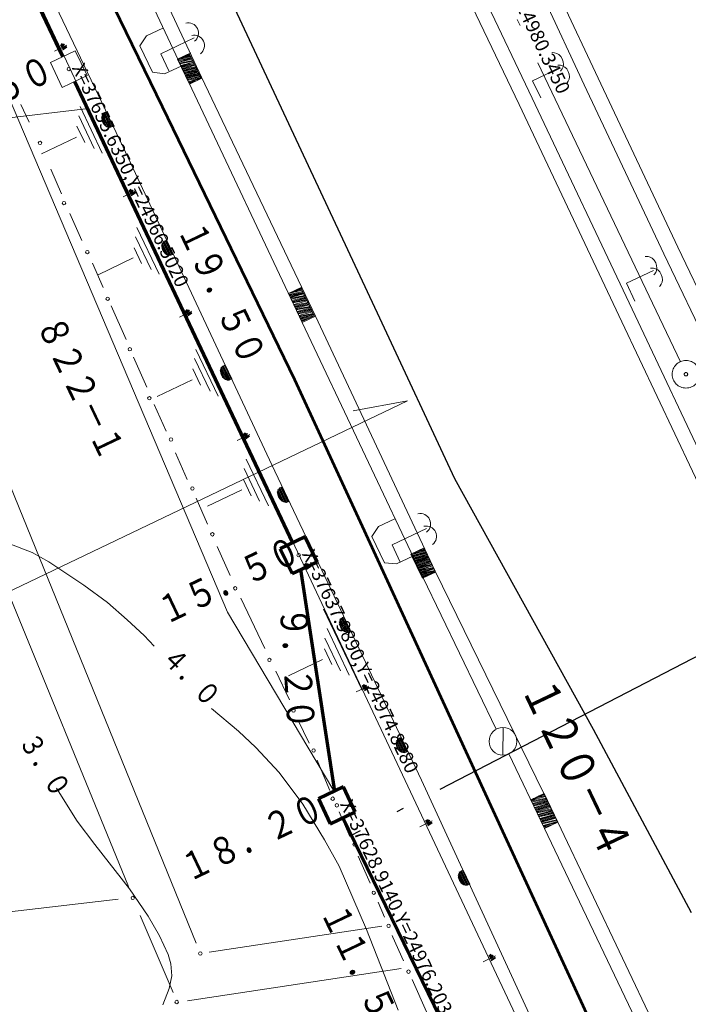
# Model space of a CAD drawing. Extents: x 24606 to 24874, y 37971 to 38262.
# Drawn here: x 24780 to 24805, y 38058 to 38094 of the extents above; entities that cross this region are included whole.
import ezdxf

# ---------------------------------------------------------------- set-up
doc = ezdxf.new("R2010")
doc.units = 0
doc.linetypes.add('long dashed dotted', pattern=[15.25, 12, -1.5, 0.25, -1.5])
doc.layers.add('\\M+5A4BD\\M+5A4CE\\M+5CBFB', color=136, linetype='Continuous', lineweight=0)
doc.layers.add('道路平面図', color=7, linetype='Continuous', lineweight=0)
doc.styles.add('\\M+5A3CD\\M+5A3D3 \\M+5A5B4\\M+5A5B7\\M+5A5C3\\M+5A5AF', font='MS Gothic.ttf')

msp = doc.modelspace()

# ---------------------------------------------------------------- linework, layer by layer
at = {"layer": '\\M+5A4BD\\M+5A4CE\\M+5CBFB', "linetype": 'Continuous', "lineweight": 13}
for q in [(24754.16, 38060.969), (24792.469, 38079.871)]:
    msp.add_line((24794.435, 38080.238), q, dxfattribs=at)
at = {"layer": '道路平面図', "linetype": 'Continuous', "lineweight": 70}
for p, q in [((24781.938, 38092.718), (24773.839, 38109.698)), ((24790.276, 38075.091), (24782.368, 38091.816)), ((24790.728, 38075.306), (24789.825, 38074.876)), ((24791.158, 38074.403), (24790.728, 38075.306)), ((24789.825, 38074.876), (24790.256, 38073.973)), ((24790.256, 38073.973), (24791.158, 38074.403)), ((24791.8, 38066.089), (24790.566, 38074.121)), ((24792.111, 38066.237), (24791.208, 38065.806)), ((24792.541, 38065.334), (24792.111, 38066.237)), ((24791.208, 38065.806), (24791.638, 38064.904)), ((24791.638, 38064.904), (24792.541, 38065.334)), ((24796.695, 38055.682), (24792.09, 38065.119))]:
    msp.add_line(p, q, dxfattribs=at)
at = {"layer": '道路平面図', "linetype": 'Continuous', "lineweight": 53}
for p, q in [((24780.442, 38101.381), (24785.545, 38090.908)), ((24785.545, 38090.908), (24790.336, 38081.01)), ((24790.336, 38081.01), (24792.721, 38075.855)), ((24792.721, 38075.855), (24797.526, 38065.394)), ((24797.526, 38065.394), (24800.72, 38058.465)), ((24800.72, 38058.465), (24804.133, 38051.231))]:
    msp.add_line(p, q, dxfattribs=at)
at = {"layer": '道路平面図', "linetype": 'Continuous', "lineweight": 13}
for p, q in [((24786.97, 38091.968), (24782.788, 38100.879)), ((24786.518, 38091.752), (24782.337, 38100.664)), ((24799.811, 38054.883), (24778.686, 38099.754)), ((24784.127, 38089.435), (24779.566, 38098.996)), ((24798.963, 38091.214), (24795.721, 38098.011)), ((24801.353, 38091.938), (24798.434, 38098.128)), ((24798.483, 38090.985), (24795.241, 38097.782)), ((24800.845, 38091.696), (24797.955, 38097.9)), ((24787.909, 38072.577), (24778.548, 38094.598)), ((24784.971, 38093.473), (24785.563, 38093.755)), ((24784.727, 38093.114), (24784.971, 38093.473)), ((24786.703, 38093.398), (24785.49, 38092.82)), ((24782.389, 38092.933), (24781.486, 38092.503)), ((24782.085, 38093.135), (24781.634, 38092.92)), ((24781.919, 38093.194), (24781.847, 38093.125)), ((24781.96, 38093.179), (24781.861, 38093.097)), ((24781.974, 38093.151), (24781.874, 38093.069)), ((24782.029, 38093.108), (24781.901, 38093.012)), ((24782.002, 38093.164), (24781.916, 38093.054)), ((24782.084, 38093.065), (24781.928, 38092.956)), ((24782.07, 38093.093), (24781.943, 38092.998)), ((24782.82, 38092.031), (24782.389, 38092.933)), ((24785.184, 38092.155), (24784.727, 38093.114)), ((24785.49, 38092.82), (24785.786, 38092.199)), ((24786.581, 38092.856), (24786.101, 38092.627)), ((24786.101, 38092.627), (24786.565, 38092.744)), ((24786.101, 38092.627), (24786.532, 38091.724)), ((24786.115, 38092.599), (24786.578, 38092.716)), ((24786.128, 38092.57), (24786.592, 38092.688)), ((24786.128, 38092.57), (24786.605, 38092.659)), ((24786.155, 38092.514), (24786.605, 38092.659)), ((24786.155, 38092.514), (24786.619, 38092.631)), ((24786.169, 38092.486), (24786.646, 38092.575)), ((24786.182, 38092.458), (24786.646, 38092.575)), ((24786.186, 38092.667), (24786.551, 38092.772)), ((24786.271, 38092.708), (24786.551, 38092.772)), ((24786.355, 38092.748), (24786.538, 38092.8)), ((24786.955, 38091.926), (24786.525, 38092.829)), ((24799.708, 38092.862), (24799.668, 38092.856)), ((24799.774, 38092.858), (24799.708, 38092.862)), ((24799.847, 38092.836), (24799.774, 38092.858)), ((24799.924, 38092.792), (24799.847, 38092.836)), ((24799.995, 38092.722), (24799.924, 38092.792)), ((24800.052, 38092.633), (24799.995, 38092.722)), ((24800.085, 38092.533), (24800.052, 38092.633)), ((24781.486, 38092.503), (24781.917, 38091.6)), ((24786.223, 38092.373), (24785.63, 38092.09)), ((24786.182, 38092.458), (24786.659, 38092.547)), ((24786.209, 38092.401), (24786.673, 38092.518)), ((24786.223, 38092.373), (24786.673, 38092.518)), ((24786.223, 38092.373), (24786.699, 38092.462)), ((24786.699, 38092.462), (24786.236, 38092.345)), ((24786.713, 38092.434), (24786.249, 38092.317)), ((24786.726, 38092.406), (24786.263, 38092.288)), ((24786.726, 38092.406), (24786.276, 38092.26)), ((24786.753, 38092.349), (24786.276, 38092.26)), ((24786.767, 38092.321), (24786.29, 38092.232)), ((24786.767, 38092.321), (24786.303, 38092.204)), ((24786.78, 38092.293), (24786.317, 38092.176)), ((24786.794, 38092.265), (24786.33, 38092.147)), ((24786.807, 38092.236), (24786.344, 38092.119)), ((24799.962, 38092.313), (24798.974, 38091.842)), ((24799.923, 38092.411), (24799.884, 38092.405)), ((24799.989, 38092.407), (24799.923, 38092.411)), ((24799.984, 38092.195), (24800.014, 38092.222)), ((24800.062, 38092.385), (24799.989, 38092.407)), ((24800.014, 38092.222), (24800.052, 38092.275)), ((24800.052, 38092.275), (24800.081, 38092.346)), ((24800.139, 38092.34), (24800.062, 38092.385)), ((24800.081, 38092.346), (24800.094, 38092.434)), ((24800.094, 38092.434), (24800.085, 38092.533)), ((24800.21, 38092.271), (24800.139, 38092.34)), ((24800.267, 38092.182), (24800.21, 38092.271)), ((24781.917, 38091.6), (24782.82, 38092.031)), ((24785.63, 38092.09), (24785.184, 38092.155)), ((24786.821, 38092.208), (24786.344, 38092.119)), ((24786.821, 38092.208), (24786.357, 38092.091)), ((24786.834, 38092.18), (24786.371, 38092.063)), ((24786.847, 38092.152), (24786.384, 38092.035)), ((24786.861, 38092.123), (24786.397, 38092.006)), ((24786.874, 38092.095), (24786.397, 38092.006)), ((24786.874, 38092.095), (24786.411, 38091.978)), ((24786.888, 38092.067), (24786.424, 38091.95)), ((24786.901, 38092.039), (24786.438, 38091.922)), ((24786.915, 38092.011), (24786.451, 38091.893)), ((24786.928, 38091.982), (24786.451, 38091.893)), ((24786.942, 38091.954), (24786.465, 38091.865)), ((24786.942, 38091.954), (24786.492, 38091.809)), ((24786.955, 38091.926), (24786.492, 38091.809)), ((24786.97, 38091.968), (24786.518, 38091.752)), ((24786.955, 38091.926), (24786.532, 38091.724)), ((24791.1, 38083.308), (24786.97, 38091.968)), ((24800.301, 38092.082), (24800.267, 38092.182)), ((24800.267, 38091.824), (24800.296, 38091.895)), ((24800.296, 38091.895), (24800.309, 38091.983)), ((24800.309, 38091.983), (24800.301, 38092.082)), ((24804.244, 38085.804), (24801.353, 38091.938)), ((24782.462, 38091.618), (24783.862, 38088.685)), ((24786.786, 38091.845), (24786.505, 38091.781)), ((24786.701, 38091.805), (24786.518, 38091.752)), ((24786.617, 38091.765), (24786.518, 38091.752)), ((24790.621, 38083.08), (24786.518, 38091.752)), ((24798.974, 38091.842), (24799.27, 38091.222)), ((24800.199, 38091.744), (24800.229, 38091.771)), ((24800.229, 38091.771), (24800.267, 38091.824)), ((24803.736, 38085.562), (24800.845, 38091.696)), ((24802.688, 38083.331), (24798.963, 38091.214)), ((24782.867, 38090.842), (24779.071, 38090.381)), ((24780.41, 38090.985), (24780.719, 38090.337)), ((24782.561, 38090.903), (24783.368, 38089.211)), ((24802.209, 38083.102), (24798.483, 38090.985)), ((24782.513, 38090.569), (24783.078, 38089.384)), ((24783.484, 38090.201), (24783.336, 38090.512)), ((24783.526, 38090.187), (24783.351, 38090.553)), ((24783.363, 38090.542), (24783.355, 38090.477)), ((24783.355, 38090.477), (24783.363, 38090.404)), ((24783.382, 38090.594), (24783.363, 38090.542)), ((24783.568, 38090.172), (24783.366, 38090.595)), ((24783.408, 38090.633), (24783.382, 38090.594)), ((24783.609, 38090.157), (24783.394, 38090.608)), ((24783.437, 38090.66), (24783.408, 38090.633)), ((24783.651, 38090.142), (24783.409, 38090.65)), ((24783.465, 38090.677), (24783.437, 38090.66)), ((24783.679, 38090.156), (24783.437, 38090.664)), ((24783.497, 38090.688), (24783.465, 38090.677)), ((24783.707, 38090.169), (24783.465, 38090.677)), ((24783.494, 38090.69), (24783.736, 38090.183)), ((24783.514, 38090.691), (24783.497, 38090.688)), ((24782.45, 38090.193), (24782.732, 38089.6)), ((24783.363, 38090.404), (24783.389, 38090.329)), ((24783.389, 38090.329), (24783.431, 38090.262)), ((24783.431, 38090.262), (24783.483, 38090.209)), ((24783.483, 38090.209), (24783.538, 38090.174)), ((24783.538, 38090.174), (24783.59, 38090.157)), ((24783.59, 38090.157), (24783.637, 38090.152)), ((24783.637, 38090.152), (24783.676, 38090.158)), ((24783.676, 38090.158), (24783.707, 38090.169)), ((24783.707, 38090.169), (24783.736, 38090.187)), ((24783.736, 38090.187), (24783.749, 38090.198)), ((24781.159, 38089.196), (24782.429, 38089.802)), ((24775, 38089.479), (24786.778, 38060.577)), ((24789.518, 38077.914), (24784.127, 38089.435)), ((24773.484, 38089.101), (24784.314, 38062.622)), ((24781.498, 38088.631), (24781.887, 38087.743)), ((24784.573, 38087.847), (24784.122, 38087.632)), ((24784.406, 38087.906), (24784.335, 38087.837)), ((24784.448, 38087.891), (24784.348, 38087.809)), ((24784.461, 38087.863), (24784.362, 38087.781)), ((24784.516, 38087.82), (24784.389, 38087.724)), ((24784.49, 38087.876), (24784.404, 38087.766)), ((24784.572, 38087.777), (24784.416, 38087.668)), ((24784.558, 38087.805), (24784.431, 38087.71)), ((24784.519, 38087.233), (24785.919, 38084.299)), ((24782.195, 38087.024), (24782.625, 38086.052)), ((24784.618, 38086.518), (24785.425, 38084.826)), ((24784.57, 38086.184), (24785.135, 38084.999)), ((24785.663, 38085.562), (24785.515, 38085.872)), ((24785.704, 38085.547), (24785.529, 38085.914)), ((24785.541, 38085.903), (24785.533, 38085.838)), ((24785.533, 38085.838), (24785.541, 38085.765)), ((24785.56, 38085.955), (24785.541, 38085.903)), ((24785.746, 38085.533), (24785.544, 38085.956)), ((24785.586, 38085.994), (24785.56, 38085.955)), ((24785.788, 38085.518), (24785.572, 38085.969)), ((24785.615, 38086.02), (24785.586, 38085.994)), ((24785.816, 38085.531), (24785.587, 38086.011)), ((24785.643, 38086.038), (24785.615, 38086.02)), ((24785.857, 38085.517), (24785.615, 38086.024)), ((24785.675, 38086.049), (24785.643, 38086.038)), ((24785.886, 38085.53), (24785.643, 38086.038)), ((24785.672, 38086.051), (24785.914, 38085.544)), ((24785.692, 38086.052), (24785.675, 38086.049)), ((24785.7, 38086.065), (24785.942, 38085.557)), ((24808.038, 38077.85), (24804.244, 38085.804)), ((24784.52, 38085.779), (24784.789, 38085.215)), ((24785.541, 38085.765), (24785.567, 38085.69)), ((24785.567, 38085.69), (24785.609, 38085.622)), ((24785.609, 38085.622), (24785.661, 38085.57)), ((24785.661, 38085.57), (24785.716, 38085.535)), ((24785.716, 38085.535), (24785.769, 38085.517)), ((24785.769, 38085.517), (24785.815, 38085.513)), ((24785.815, 38085.513), (24785.854, 38085.519)), ((24785.854, 38085.519), (24785.886, 38085.53)), ((24785.886, 38085.53), (24785.914, 38085.547)), ((24785.914, 38085.547), (24785.927, 38085.559)), ((24803.093, 38085.475), (24803.053, 38085.469)), ((24803.159, 38085.471), (24803.093, 38085.475)), ((24803.232, 38085.449), (24803.159, 38085.471)), ((24803.309, 38085.404), (24803.232, 38085.449)), ((24807.53, 38077.608), (24803.736, 38085.562)), ((24783.015, 38085.234), (24783.404, 38084.346)), ((24783.216, 38084.811), (24784.486, 38085.416)), ((24803.38, 38085.335), (24803.309, 38085.404)), ((24803.437, 38085.246), (24803.38, 38085.335)), ((24803.471, 38085.146), (24803.437, 38085.246)), ((24803.479, 38085.047), (24803.471, 38085.146)), ((24803.362, 38084.968), (24802.374, 38084.497)), ((24803.295, 38085.052), (24803.255, 38085.046)), ((24803.36, 38085.048), (24803.295, 38085.052)), ((24803.434, 38085.026), (24803.36, 38085.048)), ((24803.369, 38084.808), (24803.399, 38084.835)), ((24803.399, 38084.835), (24803.437, 38084.888)), ((24803.511, 38084.981), (24803.434, 38085.026)), ((24803.437, 38084.888), (24803.466, 38084.959)), ((24803.466, 38084.959), (24803.479, 38085.047)), ((24803.582, 38084.912), (24803.511, 38084.981)), ((24803.638, 38084.823), (24803.582, 38084.912)), ((24803.672, 38084.722), (24803.638, 38084.823)), ((24803.681, 38084.623), (24803.672, 38084.722)), ((24802.374, 38084.497), (24802.684, 38083.848)), ((24803.57, 38084.384), (24803.601, 38084.412)), ((24803.601, 38084.412), (24803.639, 38084.465)), ((24803.639, 38084.465), (24803.668, 38084.536)), ((24803.668, 38084.536), (24803.681, 38084.623)), ((24790.602, 38084.352), (24790.123, 38084.123)), ((24790.123, 38084.123), (24790.614, 38084.254)), ((24790.123, 38084.123), (24790.607, 38083.108)), ((24790.136, 38084.095), (24790.641, 38084.198)), ((24790.15, 38084.067), (24790.655, 38084.169)), ((24790.163, 38084.039), (24790.668, 38084.141)), ((24790.177, 38084.011), (24790.668, 38084.141)), ((24790.19, 38083.982), (24790.682, 38084.113)), ((24790.203, 38083.954), (24790.709, 38084.057)), ((24790.207, 38084.164), (24790.614, 38084.254)), ((24790.217, 38083.926), (24790.709, 38084.057)), ((24790.217, 38083.926), (24790.722, 38084.028)), ((24790.292, 38084.204), (24790.601, 38084.282)), ((24790.377, 38084.244), (24790.587, 38084.31)), ((24791.058, 38083.323), (24790.574, 38084.339)), ((24783.685, 38083.684), (24784.235, 38082.458)), ((24790.244, 38083.87), (24790.735, 38084)), ((24790.257, 38083.841), (24790.749, 38083.972)), ((24790.257, 38083.841), (24790.762, 38083.944)), ((24790.776, 38083.916), (24790.271, 38083.813)), ((24790.789, 38083.887), (24790.284, 38083.785)), ((24790.803, 38083.859), (24790.311, 38083.729)), ((24790.83, 38083.803), (24790.325, 38083.7)), ((24790.843, 38083.775), (24790.338, 38083.672)), ((24790.857, 38083.746), (24790.351, 38083.644)), ((24790.857, 38083.746), (24790.365, 38083.616)), ((24790.87, 38083.718), (24790.378, 38083.587)), ((24790.897, 38083.662), (24790.392, 38083.559)), ((24790.897, 38083.662), (24790.405, 38083.531)), ((24786.616, 38083.49), (24786.165, 38083.274)), ((24786.45, 38083.549), (24786.379, 38083.48)), ((24786.492, 38083.534), (24786.392, 38083.452)), ((24786.505, 38083.506), (24786.406, 38083.424)), ((24786.56, 38083.463), (24786.432, 38083.367)), ((24786.533, 38083.519), (24786.447, 38083.409)), ((24786.615, 38083.42), (24786.459, 38083.311)), ((24786.602, 38083.448), (24786.474, 38083.353)), ((24790.91, 38083.633), (24790.405, 38083.531)), ((24790.924, 38083.605), (24790.432, 38083.475)), ((24790.937, 38083.577), (24790.446, 38083.446)), ((24790.951, 38083.549), (24790.446, 38083.446)), ((24790.964, 38083.521), (24790.459, 38083.418)), ((24790.978, 38083.492), (24790.473, 38083.39)), ((24790.991, 38083.464), (24790.499, 38083.334)), ((24791.018, 38083.408), (24790.513, 38083.305)), ((24791.031, 38083.38), (24790.526, 38083.277)), ((24791.045, 38083.351), (24790.54, 38083.249)), ((24791.045, 38083.351), (24790.553, 38083.221)), ((24791.058, 38083.323), (24790.567, 38083.193)), ((24791.058, 38083.323), (24790.607, 38083.108)), ((24791.1, 38083.308), (24790.621, 38083.08)), ((24795.443, 38074.058), (24791.1, 38083.308)), ((24806.575, 38075.109), (24802.688, 38083.331)), ((24790.861, 38083.229), (24790.58, 38083.164)), ((24790.776, 38083.189), (24790.594, 38083.136)), ((24790.692, 38083.148), (24790.594, 38083.136)), ((24794.992, 38073.843), (24790.621, 38083.08)), ((24806.095, 38074.881), (24802.209, 38083.102)), ((24786.66, 38082.818), (24788.059, 38079.885)), ((24786.758, 38082.103), (24787.566, 38080.411)), ((24784.503, 38081.824), (24784.986, 38080.738)), ((24786.71, 38081.769), (24787.275, 38080.584)), ((24787.768, 38081.511), (24787.739, 38081.494)), ((24787.799, 38081.523), (24787.768, 38081.511)), ((24788.01, 38081.004), (24787.768, 38081.511)), ((24787.796, 38081.525), (24788.038, 38081.017)), ((24787.816, 38081.525), (24787.799, 38081.523)), ((24787.824, 38081.538), (24788.066, 38081.031)), ((24786.647, 38081.392), (24786.93, 38080.8)), ((24787.787, 38081.036), (24787.639, 38081.346)), ((24787.829, 38081.021), (24787.654, 38081.388)), ((24787.665, 38081.376), (24787.657, 38081.312)), ((24787.657, 38081.312), (24787.665, 38081.238)), ((24787.684, 38081.428), (24787.665, 38081.376)), ((24787.665, 38081.238), (24787.691, 38081.163)), ((24787.87, 38081.006), (24787.668, 38081.429)), ((24787.71, 38081.467), (24787.684, 38081.428)), ((24787.691, 38081.163), (24787.733, 38081.096)), ((24787.912, 38080.992), (24787.697, 38081.443)), ((24787.739, 38081.494), (24787.71, 38081.467)), ((24787.954, 38080.977), (24787.711, 38081.484)), ((24787.982, 38080.99), (24787.74, 38081.498)), ((24785.357, 38080.396), (24786.626, 38081.001)), ((24787.733, 38081.096), (24787.785, 38081.043)), ((24787.785, 38081.043), (24787.84, 38081.009)), ((24787.84, 38081.009), (24787.893, 38080.991)), ((24787.893, 38080.991), (24787.939, 38080.987)), ((24787.939, 38080.987), (24787.978, 38080.992)), ((24787.978, 38080.992), (24788.01, 38081.004)), ((24788.01, 38081.004), (24788.039, 38081.021)), ((24788.039, 38081.021), (24788.051, 38081.033)), ((24785.254, 38080.104), (24785.683, 38079.132)), ((24788.714, 38079.02), (24788.263, 38078.804)), ((24788.547, 38079.079), (24788.476, 38079.01)), ((24788.589, 38079.064), (24788.49, 38078.982)), ((24788.602, 38079.036), (24788.503, 38078.954)), ((24788.631, 38079.049), (24788.545, 38078.939)), ((24788.459, 38078.829), (24789.858, 38075.895)), ((24788.658, 38078.993), (24788.53, 38078.897)), ((24788.713, 38078.95), (24788.557, 38078.841)), ((24788.699, 38078.978), (24788.572, 38078.883)), ((24786.018, 38078.357), (24786.447, 38077.384)), ((24788.586, 38078.127), (24789.393, 38076.435)), ((24788.509, 38077.779), (24789.074, 38076.595)), ((24794.939, 38066.478), (24789.518, 38077.914)), ((24788.488, 38077.388), (24788.77, 38076.796)), ((24787.184, 38076.42), (24788.425, 38077.012)), ((24789.871, 38076.594), (24789.709, 38076.932)), ((24789.913, 38076.579), (24789.724, 38076.974)), ((24789.736, 38076.963), (24789.728, 38076.898)), ((24789.728, 38076.898), (24789.736, 38076.825)), ((24789.755, 38077.015), (24789.736, 38076.963)), ((24789.954, 38076.564), (24789.739, 38077.016)), ((24789.781, 38077.054), (24789.755, 38077.015)), ((24789.996, 38076.55), (24789.767, 38077.029)), ((24789.81, 38077.08), (24789.781, 38077.054)), ((24790.038, 38076.535), (24789.782, 38077.071)), ((24789.838, 38077.098), (24789.81, 38077.08)), ((24790.066, 38076.548), (24789.81, 38077.084)), ((24789.87, 38077.109), (24789.838, 38077.098)), ((24790.094, 38076.562), (24789.838, 38077.098)), ((24789.867, 38077.111), (24790.122, 38076.575)), ((24789.887, 38077.112), (24789.87, 38077.109)), ((24789.895, 38077.125), (24790.15, 38076.589)), ((24786.77, 38076.708), (24787.186, 38075.763)), ((24789.736, 38076.825), (24789.762, 38076.75)), ((24789.762, 38076.75), (24789.804, 38076.682)), ((24789.804, 38076.682), (24789.856, 38076.63)), ((24789.856, 38076.63), (24789.911, 38076.595)), ((24789.911, 38076.595), (24789.964, 38076.577)), ((24789.964, 38076.577), (24790.01, 38076.573)), ((24790.01, 38076.573), (24790.049, 38076.579)), ((24790.049, 38076.579), (24790.081, 38076.59)), ((24790.081, 38076.59), (24790.109, 38076.607)), ((24790.109, 38076.607), (24790.122, 38076.619)), ((24793.39, 38075.676), (24793.983, 38075.958)), ((24793.146, 38075.317), (24793.39, 38075.676)), ((24795.122, 38075.602), (24793.881, 38075.01)), ((24793.603, 38074.358), (24793.146, 38075.317)), ((24779.974, 38075.059), (24780.821, 38074.735)), ((24780.821, 38074.735), (24781.429, 38074.403)), ((24787.534, 38074.96), (24788.004, 38073.903)), ((24793.881, 38075.01), (24794.177, 38074.389)), ((24795.039, 38074.904), (24794.56, 38074.676)), ((24794.573, 38074.647), (24795.093, 38074.792)), ((24794.587, 38074.619), (24795.107, 38074.763)), ((24794.587, 38074.619), (24795.12, 38074.735)), ((24794.6, 38074.591), (24795.12, 38074.735)), ((24794.601, 38074.661), (24795.066, 38074.848)), ((24794.644, 38074.716), (24795.08, 38074.82)), ((24794.757, 38074.77), (24795.066, 38074.848)), ((24794.842, 38074.81), (24795.066, 38074.848)), ((24794.955, 38074.864), (24795.053, 38074.876)), ((24795.456, 38074.03), (24795.039, 38074.904)), ((24781.429, 38074.403), (24782.7, 38073.554)), ((24794.628, 38074.605), (24794.036, 38074.322)), ((24794.56, 38074.676), (24794.977, 38073.801)), ((24794.614, 38074.563), (24795.133, 38074.707)), ((24794.627, 38074.535), (24795.147, 38074.679)), ((24794.641, 38074.506), (24795.16, 38074.651)), ((24794.641, 38074.506), (24795.174, 38074.622)), ((24794.654, 38074.478), (24795.174, 38074.622)), ((24794.667, 38074.45), (24795.187, 38074.594)), ((24794.681, 38074.422), (24795.201, 38074.566)), ((24794.694, 38074.394), (24795.214, 38074.538)), ((24795.228, 38074.51), (24794.694, 38074.394)), ((24795.228, 38074.51), (24794.708, 38074.365)), ((24795.241, 38074.481), (24794.721, 38074.337)), ((24795.255, 38074.453), (24794.735, 38074.309)), ((24795.268, 38074.425), (24794.748, 38074.281)), ((24795.281, 38074.397), (24794.762, 38074.253)), ((24795.295, 38074.368), (24794.775, 38074.224)), ((24795.295, 38074.368), (24794.789, 38074.196)), ((24790.932, 38074.296), (24790.481, 38074.081)), ((24790.766, 38074.355), (24790.695, 38074.286)), ((24790.807, 38074.34), (24790.708, 38074.258)), ((24790.821, 38074.312), (24790.722, 38074.23)), ((24790.876, 38074.269), (24790.748, 38074.173)), ((24790.849, 38074.325), (24790.763, 38074.215)), ((24790.931, 38074.226), (24790.775, 38074.117)), ((24790.918, 38074.254), (24790.79, 38074.159)), ((24794.036, 38074.322), (24793.603, 38074.358)), ((24795.322, 38074.312), (24794.789, 38074.196)), ((24795.322, 38074.312), (24794.802, 38074.168)), ((24795.335, 38074.284), (24794.815, 38074.14)), ((24795.349, 38074.256), (24794.829, 38074.112)), ((24795.349, 38074.256), (24794.842, 38074.083)), ((24795.376, 38074.199), (24794.842, 38074.083)), ((24795.376, 38074.199), (24794.856, 38074.055)), ((24795.389, 38074.171), (24794.869, 38074.027)), ((24795.403, 38074.143), (24794.883, 38073.999)), ((24795.403, 38074.143), (24794.896, 38073.971)), ((24795.429, 38074.086), (24794.896, 38073.971)), ((24795.429, 38074.086), (24794.91, 38073.942)), ((24795.443, 38074.058), (24794.923, 38073.914)), ((24795.456, 38074.03), (24794.936, 38073.886)), ((24795.456, 38074.03), (24794.95, 38073.858)), ((24795.456, 38074.03), (24794.977, 38073.801)), ((24795.443, 38074.058), (24794.992, 38073.843)), ((24799.886, 38064.96), (24795.443, 38074.058)), ((24795.259, 38073.936), (24794.95, 38073.858)), ((24795.174, 38073.895), (24794.963, 38073.83)), ((24797.657, 38068.328), (24794.992, 38073.843)), ((24782.7, 38073.554), (24783.555, 38072.923)), ((24788.394, 38073.085), (24789.268, 38071.252)), ((24783.555, 38072.923), (24784.27, 38072.295)), ((24791.392, 38072.68), (24792.791, 38069.746)), ((24784.27, 38072.295), (24784.888, 38071.724)), ((24791.732, 38066.16), (24787.909, 38072.577)), ((24792.118, 38071.884), (24791.956, 38072.222)), ((24792.159, 38071.869), (24791.971, 38072.264)), ((24792.214, 38071.826), (24791.986, 38072.305)), ((24791.996, 38072.224), (24791.988, 38072.159)), ((24792.015, 38072.276), (24791.996, 38072.224)), ((24792.243, 38071.839), (24792, 38072.347)), ((24792.041, 38072.315), (24792.015, 38072.276)), ((24792.284, 38071.825), (24792.029, 38072.36)), ((24792.07, 38072.342), (24792.041, 38072.315)), ((24792.313, 38071.838), (24792.057, 38072.374)), ((24792.099, 38072.359), (24792.07, 38072.342)), ((24792.341, 38071.851), (24792.085, 38072.387)), ((24792.13, 38072.371), (24792.099, 38072.359)), ((24792.113, 38072.401), (24792.369, 38071.865)), ((24792.147, 38072.373), (24792.13, 38072.371)), ((24791.518, 38071.979), (24792.326, 38070.286)), ((24792.076, 38071.898), (24791.955, 38072.152)), ((24791.988, 38072.159), (24791.996, 38072.086)), ((24791.996, 38072.086), (24792.022, 38072.011)), ((24792.022, 38072.011), (24792.064, 38071.944)), ((24792.064, 38071.944), (24792.116, 38071.891)), ((24792.116, 38071.891), (24792.171, 38071.857)), ((24792.341, 38071.851), (24792.369, 38071.869)), ((24792.369, 38071.869), (24792.382, 38071.88)), ((24784.888, 38071.724), (24785.244, 38071.34)), ((24791.442, 38071.631), (24792.007, 38070.446)), ((24792.171, 38071.857), (24792.224, 38071.839)), ((24792.224, 38071.839), (24792.27, 38071.835)), ((24792.27, 38071.835), (24792.309, 38071.84)), ((24792.309, 38071.84), (24792.341, 38071.851)), ((24791.421, 38071.24), (24791.69, 38070.675)), ((24790.117, 38070.271), (24791.358, 38070.863)), ((24789.659, 38070.434), (24790.156, 38069.39)), ((24793.031, 38069.896), (24792.58, 38069.68)), ((24792.865, 38069.955), (24792.793, 38069.886)), ((24792.906, 38069.94), (24792.807, 38069.858)), ((24792.92, 38069.912), (24792.82, 38069.83)), ((24792.975, 38069.869), (24792.847, 38069.773)), ((24792.948, 38069.925), (24792.862, 38069.815)), ((24793.03, 38069.826), (24792.874, 38069.717)), ((24793.016, 38069.854), (24792.889, 38069.759)), ((24787.327, 38069.079), (24788.304, 38068.264)), ((24790.464, 38068.671), (24790.868, 38067.825)), ((24797.909, 38068.379), (24797.891, 38067.401)), ((24788.304, 38068.264), (24788.936, 38067.665)), ((24794.085, 38067.958), (24794.059, 38067.919)), ((24794.113, 38067.985), (24794.085, 38067.958)), ((24794.314, 38067.496), (24794.086, 38067.975)), ((24794.142, 38068.002), (24794.113, 38067.985)), ((24794.356, 38067.481), (24794.114, 38067.989)), ((24794.174, 38068.013), (24794.142, 38068.002)), ((24794.384, 38067.494), (24794.142, 38068.002)), ((24794.17, 38068.015), (24794.413, 38067.508)), ((24794.191, 38068.016), (24794.174, 38068.013)), ((24794.199, 38068.029), (24794.441, 38067.521)), ((24788.936, 38067.665), (24789.786, 38066.755)), ((24794.203, 38067.512), (24794.028, 38067.878)), ((24794.039, 38067.867), (24794.032, 38067.802)), ((24794.032, 38067.802), (24794.04, 38067.729)), ((24794.059, 38067.919), (24794.039, 38067.867)), ((24794.148, 38067.555), (24794.04, 38067.78)), ((24794.04, 38067.729), (24794.066, 38067.654)), ((24794.245, 38067.497), (24794.043, 38067.92)), ((24794.066, 38067.654), (24794.108, 38067.587)), ((24794.286, 38067.482), (24794.071, 38067.933)), ((24794.108, 38067.587), (24794.16, 38067.534)), ((24794.16, 38067.534), (24794.215, 38067.499)), ((24794.215, 38067.499), (24794.267, 38067.482)), ((24794.267, 38067.482), (24794.314, 38067.477)), ((24794.314, 38067.477), (24794.353, 38067.483)), ((24794.353, 38067.483), (24794.384, 38067.494)), ((24794.384, 38067.494), (24794.413, 38067.512)), ((24794.413, 38067.512), (24794.425, 38067.523)), ((24799.407, 38064.731), (24798.115, 38067.439)), ((24791.164, 38067.205), (24791.191, 38067.148)), ((24791.191, 38067.148), (24791.619, 38066.106)), ((24789.786, 38066.755), (24790.645, 38065.607)), ((24781.71, 38066.192), (24782.457, 38064.99)), ((24800.192, 38055.1), (24794.939, 38066.478)), ((24799.389, 38066.003), (24798.909, 38065.775)), ((24799.402, 38065.975), (24798.923, 38065.747)), ((24798.923, 38065.747), (24799.442, 38065.891)), ((24798.936, 38065.718), (24799.469, 38065.834)), ((24798.95, 38065.69), (24799.483, 38065.806)), ((24798.994, 38065.815), (24799.429, 38065.919)), ((24799.107, 38065.869), (24799.429, 38065.919)), ((24799.191, 38065.909), (24799.416, 38065.947)), ((24799.304, 38065.963), (24799.402, 38065.975)), ((24799.886, 38064.96), (24799.389, 38066.003)), ((24790.645, 38065.607), (24791.432, 38064.32)), ((24798.976, 38065.634), (24799.496, 38065.778)), ((24798.99, 38065.606), (24799.51, 38065.75)), ((24799.003, 38065.577), (24799.523, 38065.721)), ((24799.003, 38065.577), (24799.537, 38065.693)), ((24799.017, 38065.549), (24799.55, 38065.665)), ((24799.044, 38065.493), (24799.564, 38065.637)), ((24799.044, 38065.493), (24799.577, 38065.609)), ((24799.057, 38065.464), (24799.59, 38065.58)), ((24799.604, 38065.552), (24799.071, 38065.436)), ((24799.617, 38065.524), (24799.084, 38065.408)), ((24799.617, 38065.524), (24799.098, 38065.38)), ((24799.631, 38065.496), (24799.111, 38065.352)), ((24799.658, 38065.439), (24799.124, 38065.323)), ((24791.954, 38065.331), (24792.343, 38064.443)), ((24799.671, 38065.411), (24799.138, 38065.295)), ((24799.685, 38065.383), (24799.165, 38065.239)), ((24799.698, 38065.355), (24799.178, 38065.211)), ((24799.712, 38065.327), (24799.192, 38065.182)), ((24799.725, 38065.298), (24799.192, 38065.182)), ((24799.738, 38065.27), (24799.205, 38065.154)), ((24799.752, 38065.242), (24799.232, 38065.098)), ((24799.765, 38065.214), (24799.232, 38065.098)), ((24799.779, 38065.186), (24799.246, 38065.07)), ((24799.792, 38065.157), (24799.259, 38065.041)), ((24799.806, 38065.129), (24799.272, 38065.013)), ((24799.806, 38065.129), (24799.286, 38064.985)), ((24799.819, 38065.101), (24799.299, 38064.957)), ((24782.457, 38064.99), (24783.098, 38064.154)), ((24795.33, 38065.003), (24794.879, 38064.787)), ((24795.164, 38065.062), (24795.093, 38064.993)), ((24795.205, 38065.047), (24795.106, 38064.965)), ((24795.219, 38065.019), (24795.12, 38064.937)), ((24795.274, 38064.976), (24795.146, 38064.88)), ((24795.247, 38065.032), (24795.161, 38064.922)), ((24795.329, 38064.933), (24795.173, 38064.824)), ((24795.316, 38064.961), (24795.188, 38064.865)), ((24799.846, 38065.044), (24799.313, 38064.929)), ((24799.86, 38065.016), (24799.326, 38064.9)), ((24799.873, 38064.988), (24799.353, 38064.844)), ((24799.886, 38064.96), (24799.367, 38064.816)), ((24799.689, 38064.866), (24799.38, 38064.788)), ((24799.604, 38064.825), (24799.38, 38064.788)), ((24799.492, 38064.772), (24799.394, 38064.759)), ((24799.886, 38064.96), (24799.407, 38064.731)), ((24804.022, 38055.057), (24799.407, 38064.731)), ((24804.501, 38055.285), (24799.886, 38064.96)), ((24783.098, 38064.154), (24784.354, 38062.537)), ((24791.432, 38064.32), (24791.959, 38063.36)), ((24792.651, 38063.725), (24793.08, 38062.752)), ((24791.959, 38063.36), (24792.951, 38061.063)), ((24796.379, 38062.733), (24796.271, 38062.958)), ((24796.42, 38062.718), (24796.272, 38063.028)), ((24796.462, 38062.703), (24796.287, 38063.07)), ((24796.298, 38063.059), (24796.291, 38062.994)), ((24796.291, 38062.994), (24796.299, 38062.92)), ((24796.318, 38063.111), (24796.298, 38063.059)), ((24796.504, 38062.688), (24796.302, 38063.112)), ((24796.545, 38062.674), (24796.316, 38063.153)), ((24796.344, 38063.149), (24796.318, 38063.111)), ((24796.372, 38063.176), (24796.344, 38063.149)), ((24796.587, 38062.659), (24796.345, 38063.167)), ((24796.401, 38063.194), (24796.372, 38063.176)), ((24796.615, 38062.672), (24796.373, 38063.18)), ((24796.433, 38063.205), (24796.401, 38063.194)), ((24796.643, 38062.686), (24796.401, 38063.194)), ((24796.429, 38063.207), (24796.671, 38062.699)), ((24796.449, 38063.207), (24796.433, 38063.205)), ((24796.457, 38063.22), (24796.7, 38062.713)), ((24796.299, 38062.92), (24796.325, 38062.846)), ((24796.325, 38062.846), (24796.367, 38062.778)), ((24796.367, 38062.778), (24796.418, 38062.726)), ((24796.418, 38062.726), (24796.474, 38062.691)), ((24796.474, 38062.691), (24796.526, 38062.673)), ((24796.526, 38062.673), (24796.573, 38062.669)), ((24796.573, 38062.669), (24796.612, 38062.674)), ((24796.612, 38062.674), (24796.643, 38062.686)), ((24796.643, 38062.686), (24796.672, 38062.703)), ((24796.672, 38062.703), (24796.684, 38062.715)), ((24784.354, 38062.537), (24785.034, 38061.546)), ((24783.942, 38062.167), (24768.225, 38060.349)), ((24793.375, 38062.062), (24793.602, 38061.512)), ((24784.741, 38061.579), (24785.934, 38058.789)), ((24785.034, 38061.546), (24785.441, 38060.839)), ((24787.247, 38060.247), (24793.512, 38061.193)), ((24785.441, 38060.839), (24785.763, 38060.162)), ((24792.951, 38061.063), (24793.591, 38059.43)), ((24793.883, 38060.85), (24793.91, 38060.794)), ((24793.91, 38060.794), (24794.286, 38059.934)), ((24785.763, 38060.162), (24785.855, 38059.825)), ((24797.63, 38060.11), (24797.178, 38059.894)), ((24797.463, 38060.169), (24797.392, 38060.1)), ((24797.505, 38060.154), (24797.405, 38060.072)), ((24797.518, 38060.126), (24797.419, 38060.044)), ((24797.546, 38060.139), (24797.46, 38060.029)), ((24785.855, 38059.825), (24785.889, 38059.391)), ((24797.573, 38060.083), (24797.446, 38059.987)), ((24797.628, 38060.04), (24797.473, 38059.931)), ((24797.615, 38060.068), (24797.487, 38059.972)), ((24785.889, 38059.391), (24785.796, 38058.932)), ((24794.211, 38059.656), (24786.459, 38058.486)), ((24793.591, 38059.43), (24794.099, 38058.148)), ((24794.609, 38059.257), (24795.132, 38058.087)), ((24785.796, 38058.932), (24785.562, 38058.335))]:
    msp.add_line(p, q, dxfattribs=at)
at = {"layer": '道路平面図', "linetype": 'Continuous', "lineweight": 30}
for p, q in [((24785.77, 38099.597), (24793.427, 38083.252)), ((24793.427, 38083.252), (24796.138, 38077.421)), ((24796.138, 38077.421), (24801.173, 38068.326)), ((24801.173, 38068.326), (24804.727, 38061.684))]:
    msp.add_line(p, q, dxfattribs=at)
at = {"layer": '道路平面図', "linetype": 'long dashed dotted', "lineweight": 13}
msp.add_line((24804.332, 38081.656), (24796.156, 38098.81), dxfattribs=at)
at = {"layer": '道路平面図', "linetype": 'long dashed dotted', "lineweight": 30}
msp.add_line((24806.264, 38071.658), (24792.34, 38064.45), dxfattribs=at)
at = {"layer": '道路平面図', "linetype": 'Continuous', "lineweight": 13}
for centre, radius in [((24782.153, 38092.267), 0.0625), ((24781.111, 38089.589), 0.0625), ((24781.979, 38087.406), 0.0625), ((24782.826, 38085.629), 0.0625), ((24783.564, 38083.938), 0.0625), ((24784.368, 38082.106), 0.0625), ((24785.076, 38080.331), 0.0625), ((24785.859, 38078.835), 0.0625), ((24786.637, 38077.059), 0.0625), ((24787.361, 38075.397), 0.0625), ((24790.492, 38074.64), 0.0625), ((24788.191, 38073.438), 0.0625), ((24789.429, 38070.843), 0.0625), ((24790.303, 38069.01), 0.0625), ((24797.9, 38067.89), 0.5), ((24791.031, 38067.557), 0.0625), ((24791.725, 38065.81), 0.0625), ((24791.874, 38065.57), 0.0625), ((24792.519, 38064.146), 0.0625), ((24784.474, 38062.213), 0.0625), ((24793.213, 38062.4), 0.0625), ((24793.75, 38061.202), 0.0625), ((24786.924, 38060.197), 0.0625), ((24794.474, 38059.539), 0.0625), ((24786.067, 38058.438), 0.0625)]:
    msp.add_circle(centre, radius, dxfattribs=at)
at = {"layer": '道路平面図', "linetype": 'long dashed dotted', "lineweight": 13}
for radius in [0.5, 0.0625]:
    msp.add_circle((24804.536, 38081.2), radius, dxfattribs=at)
at = {"layer": '道路平面図', "linetype": 'Continuous', "lineweight": 13}
for centre in [(24786.482, 38093.57), (24786.698, 38093.119), (24794.902, 38075.774), (24795.117, 38075.322)]:
    msp.add_arc(centre, 0.375, 307.5999, 103.3999, dxfattribs=at)

# ---------------------------------------------------------------- texts
at = {"layer": '道路平面図', "linetype": 'Continuous', "lineweight": 13, "style": '\\M+5A3CD\\M+5A3D3 \\M+5A5B4\\M+5A5B7\\M+5A5C3\\M+5A5AF'}
for s, height, rotation, width, p in [('X=37662.6370,Y=24980.3450', 0.49911, 295.4999, 1, (24796.085, 38099.327)), ('１５．５０', 0.9982, 25.4999, 0.816794, (24776.674, 38089.526)), ('X=37655.6350,Y=24966.5020', 0.49911, 295.4999, 1, (24782.256, 38092.316)), ('１９．５０', 0.9982, 295.4999, 0.816794, (24786.079, 38086.453)), ('８２２－１', 0.9982, 295.4999, 0.816794, (24780.969, 38083.012)), ('１５．５０', 0.9982, 25.4999, 0.816794, (24785.646, 38072.096)), ('X=37637.9890,Y=24974.8280', 0.49911, 295.4999, 1, (24790.594, 38074.689)), ('９．２０', 0.9982, 273.7999, 0.816794, (24789.803, 38072.729)), ('４．０', 0.7506, 313.7999, 0.817259, (24785.469, 38070.884)), ('１２０－４', 1.2497, 295.4999, 0.817073, (24798.541, 38069.823)), ('３．０', 0.7506, 301.8999, 0.817259, (24780.32, 38067.905)), ('１８．２０', 0.9982, 25.4999, 0.816794, (24786.493, 38062.771)), ('X=37628.9140,Y=24976.2030', 0.49911, 295.4999, 1, (24791.977, 38065.619)), ('１１．５０', 0.9982, 295.4999, 0.816794, (24791.266, 38061.714))]:
    msp.add_text(s, height=height, rotation=rotation, dxfattribs=dict(at, width=width)).set_placement(p)

doc.saveas('drawing.dxf')
